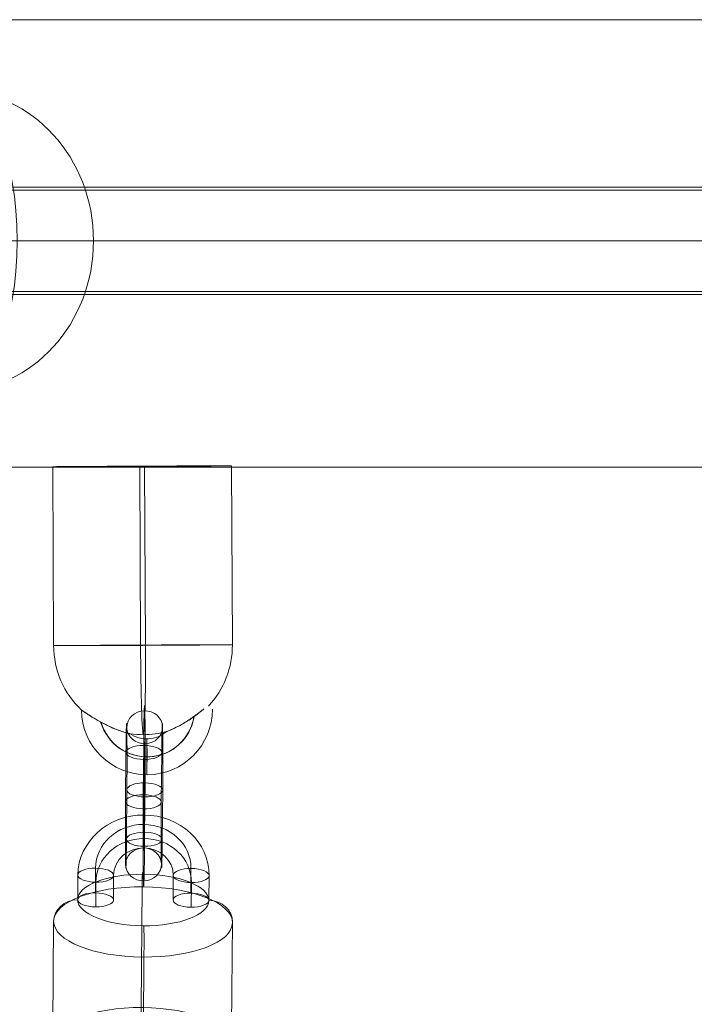
# Model space of a CAD drawing. Units: millimetres. Extents: x -2196 to 3969, y -2153 to 4028.
# Drawn here: x 720 to 833, y 1755 to 1920 of the extents above; entities that cross this region are included whole.
import ezdxf

# ---------------------------------------------------------------- set-up
doc = ezdxf.new("R2010")
doc.units = ezdxf.units.MM
doc.header["$MEASUREMENT"] = 0
for name, color, linetype, lineweight in [('Level 25', 7, 'Continuous', 0), ('Level 26', 7, 'Continuous', 0), ('Level 28', 7, 'Continuous', 0)]:
    doc.layers.add(name, color=color, linetype=linetype, lineweight=lineweight)

# ---------------------------------------------------------------- blocks, each defined once
blk = doc.blocks.new('CONE_7')
at = {"layer": 'Level 26', "color": 253, "lineweight": 13}
for p, q in [((0.03163594739787467, 0.07712520313014387, 0.0965927462416572), (0.03243012670675918, 0.0789862340461126, 0.0966032899900811)), ((0.03138776903697339, 0.07659091522275005, 0.09810939046906496), (0.03218194834585789, 0.07845194613871873, 0.0981199342174883)), ((0.03142144738224501, 0.07657651944064248, 0.09510983811305833), (0.03221562669112948, 0.07843755035661104, 0.09512038186148163)), ((0.03117326902134374, 0.07604223153324866, 0.09662648234046568), (0.03196744833022826, 0.07790326244921736, 0.09663702608888967))]:
    blk.add_line(p, q, dxfattribs=at)
blk = doc.blocks.new('ROUNDE_15')
at = {"layer": 'Level 26', "color": 253, "lineweight": 13, "extrusion": (-0.9196597572811647, 0.3925262493775922, -0.01220960225026273)}
blk.add_ellipse((0.03140460820960925, 0.07658371733169633, 0.09660961429106095), major_axis=(-1.991258630359727e-05, -3.53159988581757e-11, 0.001499867894873961), ratio=0.3925262490897435, dxfattribs=at)
at = {"layer": 'Level 26', "color": 253, "lineweight": 13, "extrusion": (-0.9196597572811648, 0.3925262493775922, -0.01220960225026273)}
blk.add_ellipse((0.03157425695059295, 0.07698080692406487, 0.09659724438795214), major_axis=(-0.0001570222335096099, -0.0003678913129945254, 2.611784941416689e-09), ratio=0.0122249591262484, start_param=4.308980400682213, end_param=5.879776727477109, dxfattribs=at)
at = {"layer": 'Level 26', "color": 253, "lineweight": 13, "extrusion": (0.9196597572811647, -0.3925262493775922, 0.01220960225026273)}
blk.add_ellipse((0.03126021197162331, 0.07624534807423122, 0.09660769724589359), major_axis=(-1.460256354084254e-05, -2.589839911264699e-11, 0.001099903141854075), ratio=0.3925262490897443, dxfattribs=at)
at = {"layer": 'Level 26', "color": 253, "lineweight": 13, "extrusion": (0.919659757281165, -0.392526249377592, 0.01220960225026272)}
blk.add_ellipse((0.03139225948279685, 0.07658899578522652, 0.09770945017387628), major_axis=(-6.672118540652942e-09, -1.245167712117742e-05, -0.0003998061476420218), ratio=0.9196595533945704, start_param=3.172726899635258, end_param=4.743523226430154, dxfattribs=at)
at = {"layer": 'Level 26', "color": 253, "lineweight": 13, "extrusion": (-0.9196597572811644, 0.3925262493775921, -0.01220960225026273)}
blk.add_ellipse((0.03141695693642153, 0.07657843887816593, 0.09550977840824712), major_axis=(6.67211854090556e-09, 1.24516771211781e-05, 0.0003998061476420243), ratio=0.9196595533945715, start_param=3.110458407544327, end_param=4.681254734339223, dxfattribs=at)
at = {"layer": 'Level 26', "color": 253, "lineweight": 13, "extrusion": (0.9196597572811647, -0.3925262493775921, 0.01220960225026273)}
blk.add_ellipse((0.03123495946862551, 0.07618662773932774, 0.09662198419417051), major_axis=(0.0001570222335096098, 0.0003678913129945254, -2.611784941368463e-09), ratio=0.01222495912624718, start_param=1.974204906497374, end_param=3.54500123329227, dxfattribs=at)
at = {"layer": 'Level 26', "color": 253, "lineweight": 13}
blk.add_blockref('CONE_7', (0, 0), dxfattribs=at)
blk = doc.blocks.new('ROUNDE_14')
at = {"layer": 'Level 26', "color": 253, "lineweight": 13, "extrusion": (-0.9196597572811647, 0.3925262493775921, -0.01220960225026273)}
blk.add_ellipse((0.03234318375647954, 0.07878311750512981, 0.09662207508465315), major_axis=(1.460256354084293e-05, 2.589840006102036e-11, -0.001099903141854075), ratio=0.3925262490897422, dxfattribs=at)
at = {"layer": 'Level 26', "color": 253, "lineweight": 13, "extrusion": (0.9196597572811647, -0.3925262493775922, 0.01220960225026273)}
blk.add_ellipse((0.03236843625947739, 0.0788418378400334, 0.09660778813637619), major_axis=(0.0001570222335096096, 0.0003678913129945247, -2.611784941545054e-09), ratio=0.01222495912624705, start_param=5.115797560087167, end_param=6.686593886882064, dxfattribs=at)
at = {"layer": 'Level 26', "color": 253, "lineweight": 13, "extrusion": (0.9196597572811646, -0.3925262493775921, 0.01220960225026273)}
blk.add_ellipse((0.03219878751849362, 0.07844474824766473, 0.09662015803948504), major_axis=(1.991258630359701e-05, 3.531599824928773e-11, -0.001499867894873961), ratio=0.3925262490897429, dxfattribs=at)
at = {"layer": 'Level 26', "color": 253, "lineweight": 13, "extrusion": (-0.9196597572811649, 0.3925262493775921, -0.01220960225026273)}
blk.add_ellipse((0.03218643879168136, 0.07845002670119522, 0.09771999392229966), major_axis=(6.672118541281637e-09, 1.245167712117896e-05, 0.0003998061476420236), ratio=0.9196595533945717, start_param=6.252051061134118, end_param=7.822847387929015, dxfattribs=at)
at = {"layer": 'Level 26', "color": 253, "lineweight": 13, "extrusion": (0.919659757281165, -0.392526249377592, 0.01220960225026272)}
blk.add_ellipse((0.03221113624530599, 0.07843946979413449, 0.0955203221566705), major_axis=(-6.672118540652248e-09, -1.245167712117742e-05, -0.0003998061476420218), ratio=0.9196595533945704, start_param=0.03113424604546466, end_param=1.601930572840361, dxfattribs=at)
at = {"layer": 'Level 26', "color": 253, "lineweight": 13, "extrusion": (-0.9196597572811647, 0.3925262493775921, -0.01220960225026273)}
blk.add_ellipse((0.03202913877750998, 0.07804765865529636, 0.09663252794259446), major_axis=(-0.00015702223350961, -0.0003678913129945259, 2.611784941417039e-09), ratio=0.01222495912624657, start_param=1.16738774709242, end_param=2.738184073887316, dxfattribs=at)
at = {"layer": 'Level 26', "color": 253, "lineweight": 13}
blk.add_blockref('ROUNDE_15', (0, 0), dxfattribs=at)
blk = doc.blocks.new('Feature Solid_16')
at = {"layer": 'Level 26', "color": 253, "lineweight": 13}
blk.add_blockref('ROUNDE_14', (-0.03180246524566582, -0.07751603660411527, -0.09661507573126829), dxfattribs=at)
blk = doc.blocks.new('Smart Solid_21')
at = {"layer": 'Level 26', "color": 253, "lineweight": 13}
for p, q in [((-0.0002417669860188959, -0.0005416281526968991, 0.0007977410029956222), (-7.930659980549815e-05, -0.0001609284807830291, 0.000799897912147518)), ((-0.000291404272873691, -0.000648489672012309, 0.001101064872634838), (-0.0001289438866601544, -0.0002677900000980782, 0.001103221781786734)), ((-0.0002846670649685745, -0.0006513652256391056, 0.0005011543172667998), (-0.0001222066787550935, -0.0002706655537249858, 0.0005033112264192507)), ((-0.0001109779989131171, -0.000275458143102647, -0.0004965396991939153), (-0.000273438385126501, -0.0006561578150165448, -0.0004986966083456723)), ((-0.0001042407910078758, -0.0002783336967291383, -0.001096450254561149), (-0.0002667011772212319, -0.0006590333686429806, -0.001098607163712947)), ((-6.134071205837754e-05, -0.0001685966237873759, -0.000799863568832368), (-0.0002238010982718586, -0.0005492962957014957, -0.0008020204779847773)), ((-0.0003343043518233002, -0.0007582267449543767, 0.0008044781869066125), (-0.0001718439656098331, -0.0003775270730402569, 0.0008066350960584667)), ((-0.0001538780778625876, -0.0003851952160443539, -0.0007931263849220854), (-0.0003163384640760686, -0.0007658948879584737, -0.0007952832940736482))]:
    blk.add_line(p, q, dxfattribs=at)
at = {"layer": 'Level 26', "color": 253, "lineweight": 13, "extrusion": (-0.9196597572811646, 0.3925262493775921, -0.01220960225026273)}
blk.add_ellipse((-0.0001165923388341261, -0.0002730618484138581, 3.385763612348547e-06), major_axis=(2.853590264897942e-10, -3.419849697745187e-05, -0.001099468263663894), ratio=0.9196564819347443, start_param=3.110498100386302, end_param=6.252090753975954, dxfattribs=at)
at = {"layer": 'Level 26', "color": 253, "lineweight": 13, "extrusion": (0.9196597572811651, -0.3925262493775913, 0.01220960225026272)}
blk.add_ellipse((0.0001721991078265372, 0.0004036742566624896, 7.219910069813928e-06), major_axis=(0.0001177666531362659, 0.0002759184941410861), ratio=0.01220960225009538, dxfattribs=at)
at = {"layer": 'Level 26', "color": 253, "lineweight": 13, "extrusion": (-0.9196597572811646, 0.3925262493775919, -0.01220960225026272)}
for centre in [(-7.032365593188927e-05, -0.0001647625522850638, 1.71716574293157e-08), (-0.0001628610217361826, -0.0003813611445422915, 6.754355567809012e-06)]:
    blk.add_ellipse(centre, major_axis=(2.075338373111102e-10, -2.487163416541859e-05, -0.0007996132826646097), ratio=0.9196564819347507, start_param=3.110498100386301, end_param=6.252090753975953, dxfattribs=at)
at = {"layer": 'Level 26', "color": 253, "lineweight": 13, "extrusion": (-0.9196597572811649, 0.3925262493775921, -0.01220960225026273)}
blk.add_ellipse((-0.0001165923388341261, -0.0002730618484138581, 3.385763612348547e-06), major_axis=(1.297086480566191e-10, -1.554477135338553e-05, -0.0004997583016653263), ratio=0.9196564819347494, start_param=3.110498100386301, end_param=6.252090753975953, dxfattribs=at)
for centre in [(-0.0001255752827075823, -0.0002692277769114071, 0.0008032665041030757), (-0.0002880356689211189, -0.0006499274488256934, 0.0008011095949509994)]:
    blk.add_ellipse(centre, major_axis=(3.982528238887065e-06, 3.323084091051365e-11, -0.000299973564616661), ratio=0.3925339231815588, dxfattribs=at)
at = {"layer": 'Level 26', "color": 253, "lineweight": 13, "extrusion": (0.9196597572811649, -0.3925262493775921, 0.01220960225026273)}
blk.add_ellipse((-0.0001255752827077211, -0.0002692277769117679, 0.0008032665041029924), major_axis=(3.982528238946677e-06, 3.323098059903482e-11, -0.0002999735646166604), ratio=0.3925339231815534, dxfattribs=at)
at = {"layer": 'Level 26', "color": 253, "lineweight": 13, "extrusion": (0.9196597572811646, -0.3925262493775921, 0.01220960225026273)}
for centre in [(-0.0001076093949604201, -0.0002768959199156984, -0.0007964949768768104), (-0.0002700697811738872, -0.0006575955918298182, -0.0007986518860292752)]:
    blk.add_ellipse(centre, major_axis=(3.982528238905109e-06, 3.323088318451047e-11, -0.000299973564616661), ratio=0.3925339231815586, dxfattribs=at)
blk = doc.blocks.new('Smart Solid_22')
at = {"layer": 'Level 26', "color": 253, "lineweight": 13}
for p, q in [((1.642401442505936e-05, 7.202402360531601e-06, -1.449873289979808e-05), (0.0007777550060751315, 0.0003320938198377865, -1.018822389639573e-05)), ((-0.000200170263892907, -8.533293096617267e-05, -7.76592650059138e-06), (0.0005611607277567765, 0.0002395584865109296, -3.455417497189028e-06)), ((-9.330996106851619e-05, -3.569886110343923e-05, -0.0003110876658197759), (0.0006680210305811674, 0.000289192556373663, -0.0003067771568170258)), ((-9.043628839972007e-05, -4.243166750236838e-05, 0.0002888230064198583), (0.000670894703250352, 0.0002824597499749004, 0.0002931335154232051)), ((9.043628839977558e-05, 4.243166750241001e-05, -0.0002888230064193587), (-0.0006708947032504076, -0.0002824597499749143, -0.0002931335154227194)), ((9.330996106843292e-05, 3.569886110342535e-05, 0.0003110876658208722), (-0.0006680210305815004, -0.0002891925563737602, 0.0003067771568167205)), ((0.0002001702638931846, 8.533293096631145e-05, 7.765926500480358e-06), (-0.0005611607277568875, -0.0002395584865109712, 3.455417497813529e-06)), ((-1.642401442505936e-05, -7.202402360503846e-06, 1.449873289953441e-05), (-0.0007777550060749927, -0.0003320938198377171, 1.018822389683982e-05))]:
    blk.add_line(p, q, dxfattribs=at)
at = {"layer": 'Level 26', "color": 253, "lineweight": 13, "extrusion": (0.3925260194489684, -0.9196599613201487, -0.01220162284988163)}
blk.add_ellipse((0.0003806654958251887, 0.0001624457087387177, 2.15525450154852e-06), major_axis=(-0.001011701271095821, -0.0004318107664974887), ratio=0.01220162284988222, start_param=1.974204535129169, end_param=5.115797188718961, dxfattribs=at)
at = {"layer": 'Level 26', "color": 253, "lineweight": 13, "extrusion": (0.3925260194489683, -0.9196599613201486, -0.01220162284988162)}
for centre, major_axis, ratio, start_param, end_param in [((0.0003792286594904992, 0.0001658121119380435, -0.0002978000816183102), (-0.0007357827426151487, -0.0003140441938163581), 0.01220162284988082, 1.974204535129168, 5.115797188718961), ((0.0003821023321595174, 0.0001590793055392115, 0.0003021105906220595), (-0.0007357827426151487, -0.0003140441938163581), 0.01220162284988082, 1.974204535129168, 5.115797188718961), ((-0.0003821023321593509, -0.0001590793055391143, -0.0003021105906209631), (-0.0007357827426151483, -0.0003140441938163579), 0.0122016228498818, 5.11579718871896, 8.257389842308754), ((-0.000379228659490527, -0.0001658121119380296, 0.0002978000816186571), (-0.0007357827426151483, -0.0003140441938163579), 0.0122016228498818, 5.11579718871896, 8.257389842308754)]:
    blk.add_ellipse(centre, major_axis=major_axis, ratio=ratio, start_param=start_param, end_param=end_param, dxfattribs=at)
at = {"layer": 'Level 26', "color": 253, "lineweight": 13, "extrusion": (0.3925260194489682, -0.9196599613201487, -0.01220162284988134)}
blk.add_ellipse((0.001057404155069303, 0.0004512380798294274, 5.986818060521593e-06), major_axis=(-9.320960766423058e-06, 0, -0.0002998551645217938), ratio=0.9196599613201482, dxfattribs=at)
at = {"layer": 'Level 26', "color": 253, "lineweight": 13, "extrusion": (0.3925260194489683, -0.9196599613201487, -0.01220162284988162)}
blk.add_ellipse((0.0003806654958251887, 0.0001624457087387177, 2.15525450154852e-06), major_axis=(-0.0004598642141344745, -0.0001962776211352266), ratio=0.0122016228498813, start_param=1.974204535129168, end_param=5.115797188718961, dxfattribs=at)
at = {"layer": 'Level 26', "color": 253, "lineweight": 13, "extrusion": (0.3925260194489684, -0.9196599613201486, -0.01220162284988174)}
for centre in [(0.0006694578669159679, 0.000285826153174365, -6.821820697250347e-06), (-9.187312473379894e-05, -3.90652643027789e-05, -1.113232969982003e-05)]:
    blk.add_ellipse(centre, major_axis=(0, -3.979910921617286e-06, 0.0002999735993534389), ratio=0.3925260194489685, dxfattribs=at)
at = {"layer": 'Level 26', "color": 253, "lineweight": 13, "extrusion": (0.3925260194489683, -0.9196599613201487, -0.01220162284988239)}
blk.add_ellipse((0.0006694578669159679, 0.000285826153174365, -6.821820697250347e-06), major_axis=(0, -3.979910921617491e-06, 0.0002999735993534386), ratio=0.3925260194489678, dxfattribs=at)
at = {"layer": 'Level 26', "color": 253, "lineweight": 13, "extrusion": (0.3925260194489684, -0.9196599613201486, -0.01220162284988162)}
blk.add_ellipse((-0.0003806654958250222, -0.0001624457087386066, -2.155254501756687e-06), major_axis=(-0.001011701271095822, -0.000431810766497489), ratio=0.0122016228498805, start_param=5.115797188718962, end_param=8.257389842308754, dxfattribs=at)
at = {"layer": 'Level 26', "color": 253, "lineweight": 13, "extrusion": (-0.3925260194489683, 0.9196599613201486, 0.01220162284988109)}
for centre in [(9.187312473410425e-05, 3.906526430291768e-05, 1.113232970026412e-05), (-0.0006694578669159124, -0.0002858261531743234, 6.821820696958913e-06)]:
    blk.add_ellipse(centre, major_axis=(0, 3.979910921617065e-06, -0.0002999735993534383), ratio=0.3925260194489686, dxfattribs=at)
at = {"layer": 'Level 26', "color": 253, "lineweight": 13, "extrusion": (0.3925260194489683, -0.9196599613201488, -0.01220162284988163)}
blk.add_ellipse((-0.0003806654958250222, -0.0001624457087386066, -2.155254501756687e-06), major_axis=(-0.0004598642141344732, -0.000196277621135226), ratio=0.0122016228498816, start_param=5.115797188718961, end_param=8.257389842308754, dxfattribs=at)
at = {"layer": 'Level 26', "color": 253, "lineweight": 13, "extrusion": (-0.3925260194489684, 0.9196599613201486, 0.01220162284988196)}
blk.add_ellipse((-0.0006694578669159124, -0.0002858261531743234, 6.821820696958913e-06), major_axis=(-2.602085213965227e-22, 3.97991092161735e-06, -0.0002999735993534384), ratio=0.3925260194489688, dxfattribs=at)
at = {"layer": 'Level 26', "color": 253, "lineweight": 13, "extrusion": (-0.3925260194489683, 0.9196599613201487, 0.01220162284988063)}
blk.add_ellipse((-0.001057404155069108, -0.000451238079829358, -5.986818059272592e-06), major_axis=(9.320960766422516e-06, 5.204170427930455e-22, 0.0002998551645217937), ratio=0.9196599613201465, dxfattribs=at)
blk = doc.blocks.new('Smart Solid_23')
at = {"layer": 'Level 25', "color": 174, "linetype": 'Continuous', "lineweight": 13}
for p, q in [((-0.0025871336032465, -2.920598508038275e-06, 3.372668485564223e-05), (0.0004128123508033155, 5.492072278141975e-08, 5.096851502872646e-05)), ((-0.002582401049988081, -2.311755634024385e-06, -4.905756648271309e-05), (0.0004175449040617341, 6.637635967965015e-07, -3.181573630980927e-05)), ((-0.002576219552155506, 8.331232328291248e-06, -0.001507029514133243), (0.0004237264018944475, 1.130675155911712e-05, -0.001489787683961005)), ((-0.002593315101078991, -1.356358647035922e-05, 0.001491698632506921), (0.0004066308529707685, -1.058806723953801e-05, 0.001508940462679784))]:
    blk.add_line(p, q, dxfattribs=at)
at = {"layer": 'Level 25', "color": 174, "linetype": 'Continuous', "lineweight": 13, "extrusion": (0.001033759417744487, -0.9999728547707589, -0.00729527676544628)}
blk.add_ellipse((-0.002584767326617138, -2.616177071033498e-06, -7.665440813209301e-06), major_axis=(-8.609836127560843e-06, -1.095164099607407e-05, 0.001499935309365493), ratio=0.001419638363348055, dxfattribs=at)
at = {"layer": 'Level 25', "color": 174, "linetype": 'Continuous', "lineweight": 13, "extrusion": (-0.001033759417744487, 0.9999728547707589, 0.00729527676544628)}
blk.add_ellipse((0.0004151786274326219, 3.59342159792159e-07, 9.576389359028381e-06), major_axis=(-8.609836127560843e-06, -1.095164099607407e-05, 0.001499935309365493), ratio=0.001419638363348055, dxfattribs=at)
at = {"layer": 'Level 25', "color": 174, "linetype": 'Continuous', "lineweight": 13, "extrusion": (-0.001033759417744487, 0.9999728547707591, 0.00729527676544628)}
blk.add_ellipse((0.0004151786274326219, 3.59342159792159e-07, 9.576389359028381e-06), major_axis=(0.001499974824906612, 1.488190448169014e-06, 8.562122142446541e-06), ratio=0.02760406906779388, start_param=4.710968800363343, end_param=6.28176512715824, dxfattribs=at)
at = {"layer": 'Level 25', "color": 174, "linetype": 'Continuous', "lineweight": 13, "extrusion": (0.001033759417744486, -0.9999728547707589, -0.007295276765446278)}
blk.add_ellipse((0.0004151786274326219, 3.59342159792159e-07, 9.576389359028381e-06), major_axis=(-0.001499974824906613, -1.488190448169007e-06, -8.5621221424477e-06), ratio=0.02760406906779409, start_param=1.572216506816245, end_param=3.143012833611141, dxfattribs=at)
at = {"layer": 'Level 25', "color": 174, "linetype": 'Continuous', "lineweight": 13, "extrusion": (0.001033759417744487, -0.9999728547707594, -0.007295276765446282)}
for start_param, end_param in [(1.519413005666554, 2.32743400182802), (2.938707539647845, 3.09020933246145)]:
    blk.add_ellipse((0.0004151786274326219, 3.59342159792159e-07, 9.576389359028381e-06), major_axis=(-0.001497554244271921, -9.235292659835428e-07, -8.561794529685794e-05), ratio=0.9996179270090255, start_param=start_param, end_param=end_param, dxfattribs=at)
at = {"layer": 'Level 25', "color": 174, "linetype": 'Continuous', "lineweight": 13, "extrusion": (-0.001033759417786023, 0.9999728547707591, 0.007295276765440393)}
blk.add_ellipse((0.001486889549016934, 9.833098967413799e-07, 7.591252363398082e-05), major_axis=(0.00108911979229357, 0, 0.0001543310663296911), ratio=0.99997285477076, start_param=4.853154364600243, end_param=7.978904287359994, dxfattribs=at)
at = {"layer": 'Level 25', "color": 174, "linetype": 'Continuous', "lineweight": 13, "extrusion": (-0.001033759417828071, 0.9999728547707593, 0.00729527676543444)}
for centre, start_param, end_param in [((0.001487199668423839, 9.995968132300295e-07, 7.372400001350032e-05), 5.013246209512797, 7.713437750985303), ((0.001486579429610196, 9.670229802527302e-07, 7.810104725446132e-05), 5.015555490371908, 7.711041504106053)]:
    blk.add_ellipse(centre, major_axis=(0.0007920871216674069, 0, 0.0001122407755170682), ratio=0.9999728547707609, start_param=start_param, end_param=end_param, dxfattribs=at)
at = {"layer": 'Level 25', "color": 174, "linetype": 'Continuous', "lineweight": 13, "extrusion": (-0.001033759417726695, 0.9999728547707591, 0.007295276765448802)}
blk.add_ellipse((0.001486889549016934, 9.833098967413799e-07, 7.591252363398082e-05), major_axis=(0.000495054451043111, 0, 7.015048469128933e-05), ratio=0.999972854770758, start_param=5.699684709814694, end_param=7.04299426199035, dxfattribs=at)
at = {"layer": 'Level 25', "color": 174, "linetype": 'Continuous', "lineweight": 13, "extrusion": (-0.001033759417744487, 0.9999728547707591, 0.007295276765446279)}
for start_param, end_param in [(6.071870525482028, 6.33456862830798), (4.763772301513083, 5.518049336730181)]:
    blk.add_ellipse((0.0004151786274326219, 3.59342159792159e-07, 9.576389359028381e-06), major_axis=(0.001497554244271917, 9.235292659829966e-07, 8.56179452969323e-05), ratio=0.9996179270090249, start_param=start_param, end_param=end_param, dxfattribs=at)
at = {"layer": 'Level 25', "color": 174, "linetype": 'Continuous', "lineweight": 13, "extrusion": (0.001033759417744486, -0.9999728547707591, -0.007295276765446281)}
blk.add_ellipse((0.0022868886940903, 1.810294981627542e-06, 7.591855688289517e-05), major_axis=(-0.0002999998396926465, -3.101360783190514e-07), ratio=0.007295276765446163, dxfattribs=at)
at = {"layer": 'Level 25', "color": 174, "linetype": 'Continuous', "lineweight": 13}
for points, knots in [([(0.001899125282136621, 3.482108694193801e-06, -0.0002081861421438236), (0.00189964509112564, 3.466110804978403e-06, -0.0002059196328778323), (0.001899677436667829, 3.46552797257085e-06, -0.0002058351598530073), (0.001899211638891174, 3.480620073126025e-06, -0.0002079698579893208), (0.001898747308745896, 3.49566462163318e-06, -0.000210097830138839), (0.001897793185295371, 3.526048149228209e-06, -0.0002143977406067338), (0.001896489292539799, 3.565784634585682e-06, -0.0002200292360849954), (0.001894208429633948, 3.635294550240632e-06, -0.0002298802526553567), (0.001890832512311896, 3.733554100464526e-06, -0.0002438271901798045), (0.001886825909398621, 3.840244106036563e-06, -0.0002590190706944495), (0.001878482067356718, 4.062428478484236e-06, -0.0002906565087127527), (0.001867134180915803, 4.32737597761215e-06, -0.0003285812236265839), (0.001853721824585403, 4.596243840083048e-06, -0.000367335848399819), (0.001831061492780534, 5.050499216639965e-06, -0.0004328122370908793), (0.001801506672164388, 5.53878321058127e-06, -0.0005039299383368806), (0.001767522357765866, 6.019821296719121e-06, -0.0005746821044176204), (0.001739815891418944, 6.411998269569767e-06, -0.0006323643776424831), (0.0017084249631594, 6.810908503794544e-06, -0.0006914916852558128), (0.001676238587584172, 7.189223934680805e-06, -0.0007479087539338097), (0.001652176859650994, 7.472043071915079e-06, -0.0007900847409175321), (0.00162713601386491, 7.749760926672945e-06, -0.0008317002321406447), (0.001603633186347653, 8.000392996968496e-06, -0.0008693850993443664), (0.001585026506922826, 8.198812977800157e-06, -0.0008992193923755692), (0.001566977062984309, 8.384674665066062e-06, -0.0009272533424558443), (0.001551537673216419, 8.540407434937591e-06, -0.0009507876321842162), (0.001538705120799844, 8.669845771717521e-06, -0.0009703483150272363), (0.001527398084644221, 8.781347976531077e-06, -0.0009872342999095035), (0.001519026352745756, 8.862958919802176e-06, -0.0009996071114584393), (0.001510615770473123, 8.944948591834627e-06, -0.001012037341037469), (0.001504976076340286, 8.998725660463221e-06, -0.00102020779127221), (0.00150305394798253, 9.016348667916082e-06, -0.001022895769808824), (0.001501345700535395, 9.032010711188844e-06, -0.001025284649020616), (0.001502513411131334, 9.019681887759558e-06, -0.001023429253944941), (0.001506386504670248, 8.9808979156108e-06, -0.001017564258325693), (0.001510118436329699, 8.943527495275947e-06, -0.001011913023049621), (0.001516427586102598, 8.880890850099807e-06, -0.001002433315821338), (0.00152457231765038, 8.799351398660802e-06, -0.000990102470280238), (0.001533227385787428, 8.712702808229712e-06, -0.000976998992563552), (0.001544128868286698, 8.602916129209844e-06, -0.0009604056249740145), (0.001556203770552655, 8.47917059641442e-06, -0.0009417326229742284), (0.001569965556437819, 8.338137610065907e-06, -0.000920450972019593), (0.001585527556597272, 8.1760892864614e-06, -0.0008960336271104791), (0.001601577536204185, 8.00428620051244e-06, -0.0008702100365949872), (0.001625487308824586, 7.748349880271695e-06, -0.0008317404439480841), (0.001651086648381317, 7.464018764222701e-06, -0.0007891393245988421), (0.001675664214864675, 7.174915240717832e-06, -0.0007460288331599813), (0.001708004463516349, 6.794500042061322e-06, -0.0006893021424366486), (0.001739569981270311, 6.393925859857577e-06, -0.0006299220155809165), (0.001767414472382323, 6.000886334801164e-06, -0.0005721019527663435), (0.001795893129663356, 5.598895223274305e-06, -0.0005129650216497139), (0.001821245537159205, 5.193927921349584e-06, -0.0004538631379421704), (0.001841970605807625, 4.808433304133702e-06, -0.0003980861056433888), (0.001855959306339333, 4.548237844789922e-06, -0.0003604385487342571), (0.001868073361731976, 4.292274416158666e-06, -0.0003236367236731236), (0.001877774332154941, 4.060041236540832e-06, -0.0002904295743188512), (0.001883143213612964, 3.931514670882071e-06, -0.0002720514904083621), (0.001887832003011569, 3.808826027384298e-06, -0.0002545699886935537), (0.001891537378267139, 3.705395499403958e-06, -0.0002398675736447337), (0.001894235762734425, 3.630073754396271e-06, -0.0002291607583656541), (0.001896450238658615, 3.563963238735674e-06, -0.0002197851090768449), (0.001897856377387985, 3.521106661843998e-06, -0.0002137114501714055), (0.001898409847920529, 3.504237876463846e-06, -0.0002113207961346453), (0.001898839204476532, 3.490913156624842e-06, -0.0002094335189328916), (0.001899125282136621, 3.482108694193801e-06, -0.0002081861421438236)], [0, 0, 0, 0, 0.01641153061877639, 0.01641153061877639, 0.01641153061877639, 0.03271746221354502, 0.03271746221354502, 0.03271746221354502, 0.06137608273211068, 0.06137608273211068, 0.06137608273211068, 0.1213136427231325, 0.1213136427231325, 0.1213136427231325, 0.2232257521385288, 0.2232257521385288, 0.2232257521385288, 0.3061261670650113, 0.3061261670650113, 0.3061261670650113, 0.3679275215118948, 0.3679275215118948, 0.3679275215118948, 0.4167718593447376, 0.4167718593447376, 0.4167718593447376, 0.4573132619289396, 0.4573132619289396, 0.4573132619289396, 0.4981686229878243, 0.4981686229878243, 0.4981686229878243, 0.5343576605115027, 0.5343576605115027, 0.5343576605115027, 0.569148213194691, 0.569148213194691, 0.569148213194691, 0.6060938028805355, 0.6060938028805355, 0.6060938028805355, 0.6482088672565984, 0.6482088672565984, 0.6482088672565984, 0.7113043613339148, 0.7113043613339148, 0.7113043613339148, 0.7945271803861114, 0.7945271803861114, 0.7945271803861114, 0.8794584783785123, 0.8794584783785123, 0.8794584783785123, 0.9365427444634441, 0.9365427444634441, 0.9365427444634441, 0.9680540278537813, 0.9680540278537813, 0.9680540278537813, 0.9910435873824632, 0.9910435873824632, 0.9910435873824632, 1, 1, 1, 1]), ([(0.001487165494195586, -5.930302306169375e-06, 0.001023609234058476), (0.001513453508805329, -5.664594935406012e-06, 0.0009909134662256652), (0.001541475355581245, -5.374282467106284e-06, 0.0009550907348754439), (0.001568798374069674, -5.080256184913858e-06, 0.0009186599205769641), (0.001607572874925189, -4.662999126178497e-06, 0.0008669604115801866), (0.001646037920580989, -4.226143789710143e-06, 0.000812530691160232), (0.001680748936321946, -3.800770845918872e-06, 0.0007591429212310402), (0.001716283872710639, -3.365301005103186e-06, 0.0007044879084664862), (0.001748830666802315, -2.930281002187828e-06, 0.0006494711281314347), (0.001776521411243931, -2.518990514004007e-06, 0.0005970188678456056), (0.001796698513974404, -2.219300108437369e-06, 0.0005587990703799367), (0.00181467038928923, -1.926227595298478e-06, 0.0005211739094597573), (0.001829402243983147, -1.6636783887569e-06, 0.0004872734977270782), (0.001836988713445481, -1.528473312463864e-06, 0.0004698157883130522), (0.001843798011233022, -1.399936320886945e-06, 0.0004531619545243004), (0.001849305369815063, -1.291791663549872e-06, 0.000439118835775229), (0.001853335709599918, -1.212650327732856e-06, 0.0004288419418055356), (0.001856724446450381, -1.143372701299184e-06, 0.0004198261622322536), (0.001858905793085591, -1.098524166793244e-06, 0.0004139878190378976), (0.001860487525541382, -1.066003712924478e-06, 0.0004097543346528593), (0.001861437420310308, -1.046422612720633e-06, 0.0004072049308940923), (0.001861557115427515, -1.044767242428402e-06, 0.000406994988289916), (0.001861677140557322, -1.043107308099089e-06, 0.0004067844668510373), (0.001860960155243063, -1.059559110807217e-06, 0.0004089379376931018), (0.001859565983735462, -1.089977298259696e-06, 0.0004129098396166986), (0.001857686870258168, -1.130976003006615e-06, 0.0004182633089680754), (0.001854579266294981, -1.197082126006932e-06, 0.0004268842037871284), (0.00185081306245094, -1.273601233322446e-06, 0.0004368390943044892), (0.001843729355887391, -1.417523050939451e-06, 0.0004555628613177876), (0.001834180468047453, -1.600371328455653e-06, 0.0004792730051390026), (0.001823374102869979, -1.79083414554625e-06, 0.0005038486958117566), (0.001801110673009504, -2.183228396504403e-06, 0.000554479889241774), (0.001772524400527886, -2.625962923822082e-06, 0.0006111153253020446), (0.001739967124366415, -3.072407131039507e-06, 0.0006676965504989057), (0.001705288587154186, -3.547939297078497e-06, 0.0007279643110388312), (0.001664933546108804, -4.045462134127779e-06, 0.0007904419856491485), (0.001622298701396074, -4.530279493884727e-06, 0.0008508550503213835), (0.001590953767572345, -4.886714896914406e-06, 0.0008952704463903449), (0.001557676238266359, -5.24448167483994e-06, 0.0009395944819741153), (0.001525386268953433, -5.577836396699395e-06, 0.0009807122658002099), (0.001512286326747769, -5.713077392071556e-06, 0.0009973936254675658), (0.00149926332606623, -5.845259201673887e-06, 0.001013666561466009), (0.001486629028419062, -5.971702782767326e-06, 0.001029208031408713)], [0, 0, 0, 0, 0.08078137952607552, 0.08078137952607552, 0.08078137952607552, 0.195618051270118, 0.195618051270118, 0.195618051270118, 0.3129116817601855, 0.3129116817601855, 0.3129116817601855, 0.3980940766655118, 0.3980940766655118, 0.3980940766655118, 0.441805592771293, 0.441805592771293, 0.441805592771293, 0.4738545790749702, 0.4738545790749702, 0.4738545790749702, 0.4970707954611322, 0.4970707954611322, 0.4970707954611322, 0.5203668237891539, 0.5203668237891539, 0.5203668237891539, 0.5518014264564236, 0.5518014264564236, 0.5518014264564236, 0.6111161315175708, 0.6111161315175708, 0.6111161315175708, 0.7340701944150431, 0.7340701944150431, 0.7340701944150431, 0.865258437037459, 0.865258437037459, 0.865258437037459, 0.9613657200367928, 0.9613657200367928, 0.9613657200367928, 1, 1, 1, 1])]:
    blk.add_open_spline(points, degree=3, knots=knots, dxfattribs=at)
blk.add_open_spline([(0.001487165494195114, -5.930302306171435e-06, 0.001023609234058712), (0.001486986672267626, -5.944102465062391e-06, 0.001025475499845246), (0.001486807850339944, -5.957902623941313e-06, 0.001027341765630144), (0.001486629028412373, -5.97170278283086e-06, 0.001029208031416484)], degree=3, dxfattribs=at)
blk = doc.blocks.new('Smart Solid_72')
at = {"layer": 'Level 28', "color": 40, "linetype": 'Continuous', "lineweight": 13}
for p, q in [((0.03249999999999991, 0.0008500000000000174), (0, 0.0008499999999999897)), ((0, 0.0008499999999999897), (0.03249999999999991, 0.0008500000000000174)), ((0.03206000762332557, 2.775557561562891e-17), (0, 0)), ((0.03293999237667426, 2.775557561562891e-17), (0, 0)), ((0, 0), (0.03206000762332557, 2.775557561562891e-17)), ((0, 0), (0.03293999237667426, 2.775557561562891e-17)), ((0.03249999999999991, -0.0008499999999999897), (0, -0.0008500000000000174)), ((0, -0.0008500000000000174), (0.03249999999999991, -0.0008499999999999897))]:
    blk.add_line(p, q, dxfattribs=at)
blk = doc.blocks.new('Smart Solid_73')
at = {"layer": 'Level 28', "color": 40, "linetype": 'Continuous', "lineweight": 13}
for p, q in [((0.0174999999999999, 0.0008499999999999897), (0, 0.0008499999999999897)), ((0, 0.0008499999999999897), (0.0174999999999999, 0.0008499999999999897)), ((0.01706000762332557, 0), (0, 0)), ((0.01793999237667425, 0), (0, 0)), ((0, 0), (0.01706000762332557, 0)), ((0, 0), (0.01793999237667425, 0)), ((0.0174999999999999, -0.0008500000000000174), (0, -0.0008500000000000174)), ((0, -0.0008500000000000174), (0.0174999999999999, -0.0008500000000000174))]:
    blk.add_line(p, q, dxfattribs=at)
blk = doc.blocks.new('SOLID_10')
at = {"layer": 'Level 28', "color": 40, "linetype": 'Continuous', "lineweight": 13}
for p, q in [((-6435.57531110646, 11126.63758533746), (-4806.35992880229, 11126.63758533746)), ((-6435.57531110646, 11118.13758533746), (-4806.35992880229, 11118.13758533746)), ((-6435.57531110646, 11118.13758533746), (-4806.35992880229, 11118.13758533746)), ((-6435.57531110646, 11109.63758533746), (-4806.35992880229, 11109.63758533746))]:
    blk.add_line(p, q, dxfattribs=at)
blk = doc.blocks.new('EXTEND_3')
at = {"layer": 'Level 28', "color": 40, "linetype": 'Continuous', "lineweight": 13}
blk.add_blockref('SOLID_10', (0, 0), dxfattribs=at)
blk = doc.blocks.new('EXTEND_2')
at = {"layer": 'Level 28', "color": 40, "linetype": 'Continuous', "lineweight": 13}
blk.add_blockref('EXTEND_3', (-1.818989403545856e-12, 0), dxfattribs=at)
blk = doc.blocks.new('EXTEND_1')
at = {"layer": 'Level 28', "color": 40, "linetype": 'Continuous', "lineweight": 13, "rotation": 180}
blk.add_blockref('EXTEND_2', (-8470.090366791052, 13545.1629307546), dxfattribs=at)
blk = doc.blocks.new('EXTEND')
at = {"layer": 'Level 28', "color": 40, "linetype": 'Continuous', "lineweight": 13}
blk.add_blockref('EXTEND_1', (4.547473508864641e-13, 0), dxfattribs=at)
blk = doc.blocks.new('Feature Solid_47')
at = {"layer": 'Level 28', "color": 40, "linetype": 'Continuous', "lineweight": 13}
blk.add_blockref('EXTEND', (2849.123, -2427.024), dxfattribs=at)
blk = doc.blocks.new('Smart Solid_437')
at = {"layer": 'Level 28', "color": 40, "linetype": 'Continuous', "lineweight": 13}
for p, q in [((-0.9727078219004852, 9), (-459.7821541399057, 9)), ((-0.9727078219004852, 0), (-464.4408969517509, 0)), ((-0.9727078219004852, 0), (-455.1234113280601, 0)), ((-0.9727078219004852, -9), (-459.7821541399057, -9))]:
    blk.add_line(p, q, dxfattribs=at)
blk = doc.blocks.new('Smart Solid_438')
at = {"layer": 'Level 28', "color": 40, "linetype": 'Continuous', "lineweight": 13}
for p, q in [((1.179341022339145, 9), (-457.6301052956666, 9)), ((1.179341022339145, 0), (-462.2888481075121, 0)), ((1.179341022339145, 0), (-452.9713624838214, 0)), ((1.179341022339145, -9), (-457.6301052956666, -9))]:
    blk.add_line(p, q, dxfattribs=at)
blk = doc.blocks.new('SPHERE_64')
at = {"layer": 'Level 26', "color": 253, "linetype": 'Continuous', "lineweight": 13}
for p, q in [((1.025071541338235, 0.04366154546510989), (1.021537250602737, 0.04366154546510989)), ((1.023034014846512, 0.04366154546510989), (1.02656830558201, 0.04366154546510989))]:
    blk.add_line(p, q, dxfattribs=at)
blk.add_ellipse((1.024052778092374, 0.04366154546510989), major_axis=(0, -0.002515527489636702), ratio=0.9143211550958524, dxfattribs=at)
blk.add_ellipse((1.024052778092374, 0.04366154546510989), major_axis=(0, 0.002515527489636701), ratio=0.4049899077065821, start_param=4.71238898038469, end_param=7.853981633974483, dxfattribs=at)
at = {"layer": 'Level 26', "color": 253, "linetype": 'Continuous', "lineweight": 13, "extrusion": (0, 0, -1)}
blk.add_ellipse((1.024052778092374, 0.04366154546510989), major_axis=(0, -0.002515527489636703), ratio=0.4049899077065819, start_param=4.71238898038469, end_param=7.853981633974483, dxfattribs=at)
blk = doc.blocks.new('Feature Solid_214')
at = {"layer": 'Level 26', "color": 253, "linetype": 'Continuous', "lineweight": 13}
blk.add_blockref('SPHERE_64', (-1.024048168545308, -0.04365999999999984), dxfattribs=at)
blk = doc.blocks.new('SPHERE_68')
at = {"layer": 'Level 26', "color": 253, "linetype": 'Continuous', "lineweight": 13}
for p, q in [((1.025071541338235, 0.04366154546510989), (1.021537250602737, 0.04366154546510989)), ((1.023034014846512, 0.04366154546510989), (1.026568305582011, 0.04366154546510989))]:
    blk.add_line(p, q, dxfattribs=at)
blk.add_ellipse((1.024052778092374, 0.04366154546510989), major_axis=(0, -0.002515527489636702), ratio=0.9143211550958524, dxfattribs=at)
blk.add_ellipse((1.024052778092374, 0.04366154546510989), major_axis=(0, 0.002515527489636701), ratio=0.4049899077065821, start_param=4.71238898038469, end_param=7.853981633974483, dxfattribs=at)
at = {"layer": 'Level 26', "color": 253, "linetype": 'Continuous', "lineweight": 13, "extrusion": (0, 0, -1)}
blk.add_ellipse((1.024052778092374, 0.04366154546510989), major_axis=(0, -0.002515527489636703), ratio=0.4049899077065819, start_param=4.71238898038469, end_param=7.853981633974483, dxfattribs=at)
blk = doc.blocks.new('Feature Solid_218')
at = {"layer": 'Level 26', "color": 253, "linetype": 'Continuous', "lineweight": 13}
blk.add_blockref('SPHERE_68', (-1.024048168545309, -0.04365999999999984), dxfattribs=at)
blk = doc.blocks.new('SLAB_15')
at = {"layer": 'Level 25', "color": 174, "linetype": 'Continuous', "lineweight": 13}
for p, q in [((0.08533122212551736, 0.09002902140066324), (0.2658312221255168, 0.09002902140066324)), ((0.2658312221255168, 0.09002902140066324), (0.08533122212551736, 0.09002902140066324)), ((0.2658312221255168, 0.08252902140066307), (0.08533122212551736, 0.08252902140066307)), ((0.08533122212551736, 0.08252902140066307), (0.2658312221255168, 0.08252902140066307))]:
    blk.add_line(p, q, dxfattribs=at)
blk = doc.blocks.new('Feature Solid_241')
at = {"layer": 'Level 25', "color": 174, "linetype": 'Continuous', "lineweight": 13, "xscale": 10000, "yscale": 10000, "zscale": 10000, "rotation": 180}
blk.add_blockref('SLAB_15', (1755.812469306421, 862.7902868731433), dxfattribs=at)
blk = doc.blocks.new('SLAB_16')
at = {"layer": 'Level 25', "color": 174, "linetype": 'Continuous', "lineweight": 13}
for p, q in [((0.08540533463061786, 0.09002902140066321), (0.2659053346306174, 0.09002902140066321)), ((0.2659053346306174, 0.09002902140066321), (0.08540533463061786, 0.09002902140066321)), ((0.2659053346306174, 0.08252902140066323), (0.08540533463061786, 0.0825290214006632)), ((0.08540533463061786, 0.0825290214006632), (0.2659053346306174, 0.08252902140066323))]:
    blk.add_line(p, q, dxfattribs=at)
blk = doc.blocks.new('Feature Solid_242')
at = {"layer": 'Level 25', "color": 174, "linetype": 'Continuous', "lineweight": 13, "xscale": 10000, "yscale": 10000, "zscale": 10000, "rotation": 180}
blk.add_blockref('SLAB_16', (1756.553594357427, 862.7902868731442), dxfattribs=at)
blk = doc.blocks.new('FS92')
at = {"layer": 'Level 25', "color": 174, "linetype": 'Continuous', "lineweight": 13}
for name in ['Feature Solid_241', 'Feature Solid_242']:
    blk.add_blockref(name, (-0.0002480512494003051, 944.9999271334866), dxfattribs=at)
at = {"layer": 'Level 25', "color": 174, "linetype": 'Continuous', "lineweight": 13, "extrusion": (0.9999730390623213, -0.0008367110498945902, -0.007295276765446282), "xscale": 10000.00000000002, "yscale": 10000.00000000002, "zscale": 10000.00000000002, "rotation": 179.940768361575}
blk.add_blockref('Smart Solid_23', (881.6570196325547, -1.075028315158913, -147.3555757055129), dxfattribs=at)
at = {"layer": 'Level 26', "color": 253, "linetype": 'Continuous', "lineweight": 13, "xscale": 10000.00000000001, "yscale": 10000.00000000001, "zscale": 10000}
for name, p in [('Feature Solid_214', (-177.8825062135035, 945.4139848079462)), ('Feature Solid_218', (-177.8825062135044, 945.4139848079453))]:
    blk.add_blockref(name, p, dxfattribs=at)
at = {"layer": 'Level 26', "color": 253, "lineweight": 13, "extrusion": (-0.9999199978439028, 0.003334413243565204, 0.01220162284988164), "xscale": 10000.00000000002, "yscale": 10000.00000000002, "zscale": 10000.00000000001, "rotation": 336.8864122415131}
blk.add_blockref('Smart Solid_22', (-851.8796027184784, -1.820324833098289, 149.1760027196248), dxfattribs=at)
at = {"layer": 'Level 26', "color": 253, "lineweight": 13, "extrusion": (0.9999199117969727, -0.003331006578327852, -0.01220960225026274), "xscale": 10000.00000000003, "yscale": 10000, "zscale": 10000.00000000002, "rotation": 293.1136044653747}
for name, p in [('Smart Solid_21', (841.5207554401995, -1.822667204002389, -149.2703288021884)), ('Feature Solid_16', (820.6361394185584, -1.823376692929574, -149.3284335649284))]:
    blk.add_blockref(name, p, dxfattribs=at)
at = {"layer": 'Level 28', "color": 40, "linetype": 'Continuous', "lineweight": 13}
for name, p in [('Smart Solid_437', (-1.863702920949549, 945.4294394590463)), ('Smart Solid_438', (-4.015751765189179, 945.4294394590463)), ('Feature Solid_47', (-0.6775144228571435, 945.4280940419062))]:
    blk.add_blockref(name, p, dxfattribs=at)
at = {"layer": 'Level 28', "color": 40, "linetype": 'Continuous', "lineweight": 13, "xscale": 10000, "yscale": 10000, "zscale": 10000, "rotation": 180}
for name in ['Smart Solid_72', 'Smart Solid_73']:
    blk.add_blockref(name, (-2.836410742851854, 945.4294394590463), dxfattribs=at)

msp = doc.modelspace()

# ---------------------------------------------------------------- block references
at = {"layer": 'Level 25', "color": 174, "linetype": 'Continuous', "lineweight": 13}
msp.add_blockref('FS92', (886.9765272404617, 937.4241291933859), dxfattribs=at)

doc.saveas('drawing.dxf')
